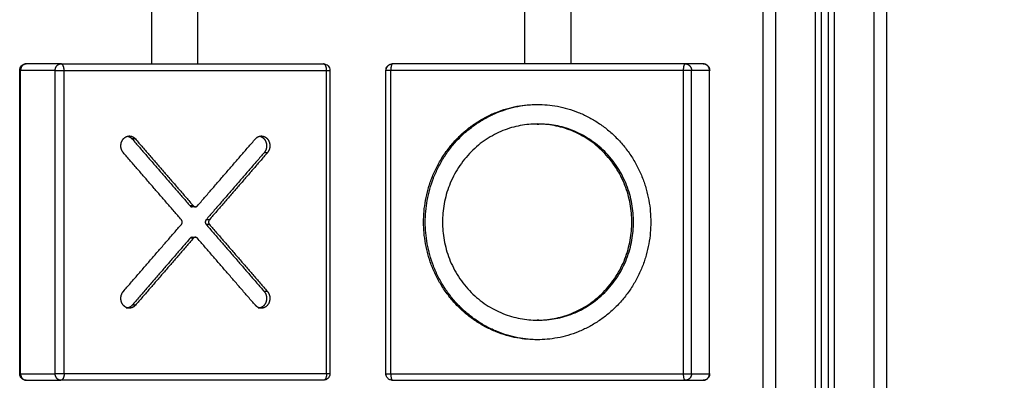
# Model space of a CAD drawing. Units: millimetres. Extents: x 107.61 to 113.25, y 1469.68 to 1476.56.
# Drawn here: x 109.62 to 110.37, y 1474.58 to 1474.85 of the extents above; entities that cross this region are included whole.
import ezdxf

# ---------------------------------------------------------------- set-up
doc = ezdxf.new("R2010")
doc.units = ezdxf.units.MM
doc.header["$PDSIZE"] = -1
doc.layers.add('DIASTASEIS', color=253, linetype='Continuous', lineweight=5)
doc.styles.get("Standard").update_dxf_attribs({"font": 'ARIALN.TTF'})
doc.dimstyles.get("Standard").update_dxf_attribs({"dimtxt": 0.18, "dimasz": 0.15, "dimexe": 0.1, "dimexo": 0, "dimgap": 0.09, "dimtad": 0, "dimtih": 1, "dimtoh": 1, "dimzin": 0, "dimdsep": 46, "dimtxsty": 'Standard', "dimblk": 'OBLIQUE', "dimcen": 0.09, "dimadec": 0, "dimazin": 0, "dimtfac": 1, "dimtofl": 0, "dimtmove": 0, "dimatfit": 3, "dimldrblk": 'OBLIQUE', "dimfxl": 1, "dimtolj": 1, "dimtzin": 0, "dimarcsym": 0})

# ---------------------------------------------------------------- blocks, each defined once
blk = doc.blocks.new('G032_OPSI')
at = {"lineweight": -3}
for points in [[(110.26923, 1475.24415), (110.26923, 1474.70115), (110.26923, 1474.15815)], [(110.27923, 1474.15815), (110.27923, 1474.70115), (110.27923, 1475.24415)], [(110.23423, 1475.23429), (110.23423, 1474.69622), (110.23423, 1474.15815)], [(110.23923, 1474.15815), (110.23923, 1474.69785), (110.23923, 1475.23754)], [(110.19423, 1474.15815), (110.19423, 1474.69465), (110.19423, 1475.23115)], [(110.22423, 1475.23126), (110.22423, 1474.69471), (110.22423, 1474.15815)], [(110.22923, 1474.15815), (110.22923, 1474.69519), (110.22923, 1475.23222)], [(110.18423, 1475.15016), (110.18423, 1474.69916), (110.18423, 1474.24816)]]:
    blk.add_open_spline(points, degree=2, dxfattribs=at)
at = {"linetype": 'Continuous'}
for points in [[(109.71673, 1474.82016), (109.71673, 1474.84091), (109.71673, 1474.86166)], [(109.75173, 1474.86166), (109.75173, 1474.84091), (109.75173, 1474.82016)], [(110.00223, 1474.82016), (110.00223, 1474.84091), (110.00223, 1474.86166)], [(110.03723, 1474.86166), (110.03723, 1474.84091), (110.03723, 1474.82016)], [(109.64702, 1474.82016), (109.63377, 1474.82016), (109.62052, 1474.82016)], [(109.64702, 1474.82016), (109.74748, 1474.82016), (109.84794, 1474.82016)], [(110.12492, 1474.82016), (110.01287, 1474.82016), (109.90082, 1474.82016)], [(110.13864, 1474.82016), (110.13178, 1474.82016), (110.12492, 1474.82016)], [(109.61552, 1474.58316), (109.61552, 1474.69916), (109.61552, 1474.81516)], [(109.64269, 1474.81516), (109.62944, 1474.81516), (109.61619, 1474.81516)], [(109.61619, 1474.58316), (109.61619, 1474.69916), (109.61619, 1474.81516)], [(109.64269, 1474.58316), (109.64269, 1474.69916), (109.64269, 1474.81516)], [(109.64952, 1474.58316), (109.64952, 1474.69916), (109.64952, 1474.81516)], [(109.64952, 1474.81516), (109.74998, 1474.81516), (109.85044, 1474.81516)], [(109.85044, 1474.58316), (109.85044, 1474.69916), (109.85044, 1474.81516)], [(109.85294, 1474.81516), (109.85294, 1474.69916), (109.85294, 1474.58316)], [(109.89582, 1474.58316), (109.89582, 1474.69916), (109.89582, 1474.81516)], [(110.12362, 1474.81516), (110.01158, 1474.81516), (109.89953, 1474.81516)], [(109.89953, 1474.58316), (109.89953, 1474.69916), (109.89953, 1474.81516)], [(110.12362, 1474.58316), (110.12362, 1474.69916), (110.12362, 1474.81516)], [(110.14347, 1474.81516), (110.13661, 1474.81516), (110.12975, 1474.81516)], [(110.12975, 1474.58316), (110.12975, 1474.69916), (110.12975, 1474.81516)], [(110.14347, 1474.58316), (110.14347, 1474.69916), (110.14347, 1474.81516)], [(110.01158, 1474.78916), (110.01222, 1474.78916), (110.01287, 1474.78916)], [(110.01158, 1474.77416), (110.01222, 1474.77416), (110.01287, 1474.77416)], [(109.70155, 1474.7628), (109.72375, 1474.73716), (109.74595, 1474.71153)], [(109.70405, 1474.7628), (109.7028, 1474.7628), (109.70155, 1474.7628)], [(109.70405, 1474.7628), (109.72625, 1474.73716), (109.74845, 1474.71153)], [(109.75151, 1474.71153), (109.77371, 1474.73716), (109.79591, 1474.7628)], [(109.73926, 1474.70093), (109.71706, 1474.72656), (109.69486, 1474.75219)], [(109.80259, 1474.75219), (109.78039, 1474.72656), (109.75819, 1474.70093)], [(109.80509, 1474.75219), (109.78289, 1474.72656), (109.76069, 1474.70093)], [(109.80509, 1474.75219), (109.80384, 1474.75219), (109.80259, 1474.75219)], [(109.74845, 1474.71153), (109.7472, 1474.71153), (109.74595, 1474.71153)], [(109.74998, 1474.7108), (109.74873, 1474.7108), (109.74748, 1474.7108)], [(109.76069, 1474.70093), (109.75944, 1474.70093), (109.75819, 1474.70093)], [(109.69486, 1474.64612), (109.71706, 1474.67176), (109.73926, 1474.69739)], [(109.76069, 1474.69739), (109.75944, 1474.69739), (109.75819, 1474.69739)], [(109.75819, 1474.69739), (109.78039, 1474.67176), (109.80259, 1474.64612)], [(109.76069, 1474.69739), (109.78289, 1474.67176), (109.80509, 1474.64612)], [(109.74595, 1474.68678), (109.72375, 1474.66115), (109.70155, 1474.63552)], [(109.74845, 1474.68678), (109.72625, 1474.66115), (109.70405, 1474.63552)], [(109.74845, 1474.68678), (109.7472, 1474.68678), (109.74595, 1474.68678)], [(109.74748, 1474.68752), (109.74873, 1474.68752), (109.74998, 1474.68752)], [(109.79591, 1474.63552), (109.77371, 1474.66115), (109.75151, 1474.68678)], [(109.80509, 1474.64612), (109.80384, 1474.64612), (109.80259, 1474.64612)], [(109.69946, 1474.63332), (109.69821, 1474.63332), (109.69696, 1474.63332)], [(109.70405, 1474.63552), (109.7028, 1474.63552), (109.70155, 1474.63552)], [(109.8005, 1474.63332), (109.79925, 1474.63332), (109.798, 1474.63332)], [(110.01287, 1474.62416), (110.01222, 1474.62416), (110.01158, 1474.62416)], [(110.01287, 1474.60916), (110.01222, 1474.60916), (110.01158, 1474.60916)], [(109.61619, 1474.58316), (109.62944, 1474.58316), (109.64269, 1474.58316)], [(109.62052, 1474.57816), (109.63377, 1474.57816), (109.64702, 1474.57816)], [(109.84794, 1474.57816), (109.74748, 1474.57816), (109.64702, 1474.57816)], [(109.85044, 1474.58316), (109.74998, 1474.58316), (109.64952, 1474.58316)], [(109.89953, 1474.58316), (110.01158, 1474.58316), (110.12362, 1474.58316)], [(109.90082, 1474.57816), (110.01287, 1474.57816), (110.12492, 1474.57816)], [(110.12492, 1474.57816), (110.13178, 1474.57816), (110.13864, 1474.57816)], [(110.12975, 1474.58316), (110.13661, 1474.58316), (110.14347, 1474.58316)]]:
    blk.add_open_spline(points, degree=2, dxfattribs=at)
for points, knots in [([(109.61552, 1474.81516), (109.61552, 1474.8158), (109.61564, 1474.81644), (109.61588, 1474.81703), (109.61613, 1474.81764), (109.61649, 1474.81819), (109.61695, 1474.81866), (109.61742, 1474.81914), (109.61798, 1474.81952), (109.6186, 1474.81978), (109.61921, 1474.82003), (109.61986, 1474.82016), (109.62052, 1474.82016)], [0, 0, 0, 0, 1.933974, 1.933974, 1.933974, 3.903977, 3.903977, 3.903977, 5.926744, 5.926744, 5.926744, 7.904583, 7.904583, 7.904583, 7.904583]), ([(109.84794, 1474.82016), (109.84859, 1474.82016), (109.84924, 1474.82003), (109.84985, 1474.81978), (109.85047, 1474.81952), (109.85104, 1474.81914), (109.85151, 1474.81866), (109.85196, 1474.81819), (109.85233, 1474.81764), (109.85257, 1474.81703), (109.85281, 1474.81644), (109.85294, 1474.8158), (109.85294, 1474.81516)], [0.081311, 0.081311, 0.081311, 0.081311, 2.05915, 2.05915, 2.05915, 4.081917, 4.081917, 4.081917, 6.05192, 6.05192, 6.05192, 7.985894, 7.985894, 7.985894, 7.985894]), ([(109.89582, 1474.81516), (109.89582, 1474.81574), (109.89593, 1474.81632), (109.89612, 1474.81686), (109.8963, 1474.81734), (109.89654, 1474.81779), (109.89685, 1474.8182), (109.89689, 1474.81824), (109.89693, 1474.81829), (109.897, 1474.81838), (109.89703, 1474.81842), (109.89707, 1474.81846), (109.89753, 1474.81898), (109.89809, 1474.8194), (109.89873, 1474.8197), (109.89938, 1474.82), (109.9001, 1474.82016), (109.90082, 1474.82016)], [0, 0, 0, 0, 1.748554, 1.748554, 1.748554, 3.278961, 3.278961, 3.278961, 3.462812, 3.462812, 3.622252, 3.622252, 3.622252, 5.718027, 5.718027, 5.718027, 7.900717, 7.900717, 7.900717, 7.900717]), ([(110.13864, 1474.82016), (110.13917, 1474.82016), (110.13971, 1474.82007), (110.14022, 1474.8199), (110.14088, 1474.81968), (110.1415, 1474.81932), (110.14202, 1474.81884), (110.14202, 1474.81884), (110.14202, 1474.81884), (110.14202, 1474.81884), (110.1427, 1474.81822), (110.14319, 1474.81742), (110.14344, 1474.81654), (110.14345, 1474.8165), (110.14347, 1474.81645), (110.14348, 1474.81641), (110.14358, 1474.816), (110.14364, 1474.81558), (110.14364, 1474.81516)], [0, 0, 0, 0, 1.614299, 1.614299, 1.614299, 3.735551, 3.735551, 3.735551, 3.74369, 3.74369, 3.74369, 6.507349, 6.507349, 6.507349, 6.644228, 6.644228, 6.644228, 7.925099, 7.925099, 7.925099, 7.925099]), ([(109.62052, 1474.57816), (109.61986, 1474.57816), (109.61922, 1474.57829), (109.61861, 1474.57854), (109.61832, 1474.57866), (109.61804, 1474.5788), (109.61778, 1474.57898), (109.61725, 1474.57932), (109.6168, 1474.57976), (109.61643, 1474.58028), (109.61629, 1474.58048), (109.61616, 1474.5807), (109.61605, 1474.58092), (109.6157, 1474.58162), (109.61552, 1474.58238), (109.61552, 1474.58316)], [0, 0, 0, 0, 1.968663, 1.968663, 1.968663, 2.917836, 2.917836, 2.917836, 4.806391, 4.806391, 4.806391, 5.561428, 5.561428, 5.561428, 7.901608, 7.901608, 7.901608, 7.901608]), ([(109.85294, 1474.58316), (109.85294, 1474.58238), (109.85276, 1474.58162), (109.85241, 1474.58092), (109.8523, 1474.5807), (109.85217, 1474.58048), (109.85202, 1474.58028), (109.85166, 1474.57976), (109.85121, 1474.57932), (109.85068, 1474.57898), (109.85042, 1474.5788), (109.85014, 1474.57866), (109.84984, 1474.57854), (109.84924, 1474.57829), (109.84859, 1474.57816), (109.84794, 1474.57816)], [2.409865, 2.409865, 2.409865, 2.409865, 4.750045, 4.750045, 4.750045, 5.505082, 5.505082, 5.505082, 7.393637, 7.393637, 7.393637, 8.34281, 8.34281, 8.34281, 10.311473, 10.311473, 10.311473, 10.311473]), ([(109.90082, 1474.57816), (109.90029, 1474.57816), (109.89975, 1474.57824), (109.89924, 1474.57841), (109.89858, 1474.57864), (109.89796, 1474.579), (109.89744, 1474.57947), (109.89744, 1474.57948), (109.89744, 1474.57948), (109.89744, 1474.57948), (109.89676, 1474.5801), (109.89627, 1474.58089), (109.89602, 1474.58177), (109.89601, 1474.58182), (109.89599, 1474.58186), (109.89598, 1474.58191), (109.89588, 1474.58232), (109.89582, 1474.58274), (109.89582, 1474.58316)], [0, 0, 0, 0, 1.614299, 1.614299, 1.614299, 3.735551, 3.735551, 3.735551, 3.74369, 3.74369, 3.74369, 6.507349, 6.507349, 6.507349, 6.644228, 6.644228, 6.644228, 7.925099, 7.925099, 7.925099, 7.925099]), ([(110.14364, 1474.58316), (110.14364, 1474.58274), (110.14358, 1474.58232), (110.14348, 1474.58191), (110.14347, 1474.58186), (110.14345, 1474.58182), (110.14344, 1474.58177), (110.14319, 1474.58089), (110.1427, 1474.5801), (110.14202, 1474.57948), (110.14202, 1474.57948), (110.14202, 1474.57948), (110.14202, 1474.57947), (110.1415, 1474.579), (110.14088, 1474.57864), (110.14022, 1474.57841), (110.13971, 1474.57824), (110.13917, 1474.57816), (110.13864, 1474.57816)], [1.382288, 1.382288, 1.382288, 1.382288, 2.663158, 2.663158, 2.663158, 2.800038, 2.800038, 2.800038, 5.563697, 5.563697, 5.563697, 5.571836, 5.571836, 5.571836, 7.693088, 7.693088, 7.693088, 9.307387, 9.307387, 9.307387, 9.307387])]:
    blk.add_open_spline(points, degree=3, knots=knots, dxfattribs=at)
for points, weights in [([(109.62052, 1474.82016), (109.61619, 1474.82016), (109.61619, 1474.81516)], [1, 0.707106781187, 1]), ([(109.64269, 1474.81516), (109.64269, 1474.82016), (109.64702, 1474.82016)], [1, 0.707106781187, 1]), ([(109.64952, 1474.81516), (109.64952, 1474.82016), (109.64702, 1474.82016)], [1, 0.707106781187, 1]), ([(109.85044, 1474.81516), (109.85044, 1474.82016), (109.84794, 1474.82016)], [1, 0.707106781187, 1]), ([(109.89599, 1474.81516), (109.89599, 1474.82016), (109.90082, 1474.82016)], [1, 0.707106781187, 1]), ([(109.90082, 1474.82016), (109.89953, 1474.82016), (109.89953, 1474.81516)], [1, 0.707106781187, 1]), ([(110.12362, 1474.81516), (110.12362, 1474.82016), (110.12492, 1474.82016)], [1, 0.707106781187, 1]), ([(110.12492, 1474.82016), (110.12975, 1474.82016), (110.12975, 1474.81516)], [1, 0.707106781187, 1]), ([(110.14347, 1474.81516), (110.14347, 1474.82016), (110.13864, 1474.82016)], [1, 0.707106781187, 1]), ([(109.61619, 1474.81516), (109.61552, 1474.81516), (109.61552, 1474.81516)], [1, 0.900099577495, 0.868347502413]), ([(109.64269, 1474.81516), (109.64519, 1474.81516), (109.64952, 1474.81516)], [1, 0.707106781187, 1]), ([(109.85044, 1474.81516), (109.85294, 1474.81516), (109.85294, 1474.81516)], [1, 0.807007203691, 0.868347502413]), ([(109.89953, 1474.81516), (109.89582, 1474.81516), (109.89582, 1474.81516)], [1, 0.758819045103, 0.914835766825]), ([(110.12975, 1474.81516), (110.12845, 1474.81516), (110.12362, 1474.81516)], [1, 0.707106781187, 1]), ([(110.14347, 1474.81516), (110.14364, 1474.81516), (110.14364, 1474.81516)], [1, 0.948287736084, 0.914835766825]), ([(110.01158, 1474.78916), (110.09851, 1474.78916), (110.09851, 1474.69916)], [1, 0.707106781187, 1]), ([(110.08402, 1474.69916), (110.08402, 1474.77416), (110.01158, 1474.77416)], [1, 0.707106781187, 1]), ([(109.69821, 1474.76485), (109.70015, 1474.76441), (109.70155, 1474.7628)], [0.971524701799, 0.942839259143, 1]), ([(109.69946, 1474.76499), (109.70215, 1474.76499), (109.70405, 1474.7628)], [0.999999830639, 0.923879046758, 1]), ([(109.79591, 1474.7628), (109.79781, 1474.76499), (109.8005, 1474.76499)], [1, 0.923878962078, 1]), ([(109.74595, 1474.71153), (109.74658, 1474.7108), (109.74748, 1474.7108)], [1, 0.853553390595, 0.853553390595]), ([(109.74845, 1474.71153), (109.74908, 1474.7108), (109.74998, 1474.7108)], [1, 0.853553390595, 0.853553390595]), ([(109.74998, 1474.7108), (109.75088, 1474.7108), (109.75151, 1474.71153)], [0.853553390595, 0.853553390595, 1]), ([(109.73926, 1474.69739), (109.74079, 1474.69916), (109.73926, 1474.70093)], [1, 0.707106781184, 1]), ([(109.75819, 1474.70093), (109.75666, 1474.69916), (109.75819, 1474.69739)], [1, 0.707106781184, 1]), ([(109.76069, 1474.70093), (109.75916, 1474.69916), (109.76069, 1474.69739)], [1, 0.707106781184, 1]), ([(110.01158, 1474.62416), (110.08402, 1474.62416), (110.08402, 1474.69916)], [1, 0.707106781187, 1]), ([(110.09851, 1474.69916), (110.09851, 1474.60916), (110.01158, 1474.60916)], [1, 0.707106781187, 1]), ([(109.74748, 1474.68752), (109.74658, 1474.68752), (109.74595, 1474.68678)], [0.853553390595, 0.853553390595, 1]), ([(109.74998, 1474.68752), (109.74908, 1474.68752), (109.74845, 1474.68678)], [0.853553390595, 0.853553390595, 1]), ([(109.75151, 1474.68678), (109.75088, 1474.68752), (109.74998, 1474.68752)], [1, 0.853553390595, 0.853553390595]), ([(109.70155, 1474.63552), (109.70015, 1474.6339), (109.69821, 1474.63346)], [1, 0.942836034405, 0.971527955607]), ([(109.70405, 1474.63552), (109.70215, 1474.63332), (109.69946, 1474.63332)], [1, 0.923878977099, 1]), ([(109.8005, 1474.63332), (109.79781, 1474.63332), (109.79591, 1474.63552)], [1, 0.923878977099, 1]), ([(109.61552, 1474.58316), (109.61552, 1474.58316), (109.61619, 1474.58316)], [0.868347502413, 0.900099577495, 1]), ([(109.61619, 1474.58316), (109.61619, 1474.57816), (109.62052, 1474.57816)], [1, 0.707106781187, 1]), ([(109.64952, 1474.58316), (109.64519, 1474.58316), (109.64269, 1474.58316)], [1, 0.707106781187, 1]), ([(109.64702, 1474.57816), (109.64269, 1474.57816), (109.64269, 1474.58316)], [1, 0.707106781187, 1]), ([(109.64952, 1474.58316), (109.64952, 1474.57816), (109.64702, 1474.57816)], [1, 0.707106781187, 1]), ([(109.85044, 1474.58316), (109.85044, 1474.57816), (109.84794, 1474.57816)], [1, 0.707106781187, 1]), ([(109.85294, 1474.58316), (109.85294, 1474.58316), (109.85044, 1474.58316)], [0.868347502413, 0.807007203691, 1]), ([(109.89582, 1474.58316), (109.89582, 1474.58316), (109.89953, 1474.58316)], [0.914835766825, 0.758819045103, 1]), ([(109.89953, 1474.58316), (109.89953, 1474.57816), (109.90082, 1474.57816)], [1, 0.707106781187, 1]), ([(110.12362, 1474.58316), (110.12845, 1474.58316), (110.12975, 1474.58316)], [1, 0.707106781187, 1]), ([(110.12492, 1474.57816), (110.12362, 1474.57816), (110.12362, 1474.58316)], [1, 0.707106781187, 1]), ([(110.12975, 1474.58316), (110.12975, 1474.57816), (110.12492, 1474.57816)], [1, 0.707106781187, 1]), ([(110.13864, 1474.57816), (110.14347, 1474.57816), (110.14347, 1474.58316)], [1, 0.707106781187, 1]), ([(110.14364, 1474.58316), (110.14364, 1474.58316), (110.14347, 1474.58316)], [0.914835766825, 0.948287736084, 1])]:
    blk.add_rational_spline(points, weights, degree=2, dxfattribs=at)
for points, weights, knots in [([(110.01158, 1474.60916), (109.92464, 1474.60916), (109.92464, 1474.69916), (109.92464, 1474.78916), (110.01158, 1474.78916)], [1, 0.707106781187, 1, 0.707106781187, 1], [-353.429174, -353.429174, -353.429174, -235.619449, -235.619449, -117.809725, -117.809725, -117.809725]), ([(110.01222, 1474.60916), (109.92594, 1474.60983), (109.92594, 1474.69916), (109.92594, 1474.78849), (110.01222, 1474.78916)], [0.996938089237, 0.708645823651, 1, 0.708645859521, 0.996938018251], [-352.810128, -352.810128, -352.810128, -235.619449, -235.619449, -118.428784, -118.428784, -118.428784]), ([(110.01158, 1474.77416), (109.93913, 1474.77416), (109.93913, 1474.69916), (109.93913, 1474.62416), (110.01158, 1474.62416)], [1, 0.707106781187, 1, 0.707106781187, 1], [117.809725, 117.809725, 117.809725, 235.619449, 235.619449, 353.429174, 353.429174, 353.429174]), ([(110.01222, 1474.62416), (110.01255, 1474.62416), (110.01287, 1474.62416), (110.08532, 1474.62416), (110.08532, 1474.69916), (110.08532, 1474.77416), (110.01287, 1474.77416), (110.01255, 1474.77416), (110.01222, 1474.77415)], [0.996331000819, 0.998153864025, 1, 0.707106781187, 1, 0.707106781187, 1, 0.998154086198, 0.996331439564], [-118.552291, -118.552291, -118.552291, -117.809725, -117.809725, 0, 0, 117.809725, 117.809725, 118.552202, 118.552202, 118.552202]), ([(109.69486, 1474.75219), (109.69296, 1474.75439), (109.69296, 1474.75749), (109.69296, 1474.7606), (109.69486, 1474.7628), (109.69677, 1474.76499), (109.69946, 1474.76499)], [1, 0.923878962078, 1, 0.923878962078, 1, 0.923878962078, 1], [228.196975, 228.196975, 228.196975, 234.087483, 234.087483, 239.977992, 239.977992, 245.868501, 245.868501, 245.868501]), ([(109.79925, 1474.76485), (109.80119, 1474.76441), (109.80259, 1474.7628), (109.80449, 1474.7606), (109.80449, 1474.75749), (109.80449, 1474.75439), (109.80259, 1474.75219)], [0.971520936965, 0.942843010555, 1, 0.923878962078, 1, 0.923878962078, 1], [408.044007, 408.044007, 408.044007, 412.467012, 412.467012, 418.35752, 418.35752, 424.248029, 424.248029, 424.248029]), ([(109.8005, 1474.76499), (109.80319, 1474.76499), (109.80509, 1474.7628), (109.80699, 1474.7606), (109.80699, 1474.75749), (109.80699, 1474.75439), (109.80509, 1474.75219)], [1, 0.923878962078, 1, 0.923878962078, 1, 0.923878962078, 1], [406.576503, 406.576503, 406.576503, 412.467012, 412.467012, 418.35752, 418.35752, 424.248029, 424.248029, 424.248029]), ([(109.69946, 1474.63332), (109.69677, 1474.63332), (109.69486, 1474.63552), (109.69296, 1474.63771), (109.69296, 1474.64082), (109.69296, 1474.64393), (109.69486, 1474.64612)], [0.999998646153, 0.923879654028, 1, 0.923878977099, 1, 0.923878977099, 1], [61.598523, 61.598523, 61.598523, 67.488978, 67.488978, 73.379486, 73.379486, 79.269994, 79.269994, 79.269994]), ([(109.80259, 1474.64612), (109.80449, 1474.64393), (109.80449, 1474.64082), (109.80449, 1474.63771), (109.80259, 1474.63552), (109.80119, 1474.6339), (109.79925, 1474.63346)], [1, 0.923878977099, 1, 0.923878977099, 1, 0.942840454963, 0.971523518559], [-116.781043, -116.781043, -116.781043, -110.890535, -110.890535, -105.000027, -105.000027, -100.576823, -100.576823, -100.576823]), ([(109.80509, 1474.64612), (109.80699, 1474.64393), (109.80699, 1474.64082), (109.80699, 1474.63771), (109.80509, 1474.63552), (109.80319, 1474.63332), (109.8005, 1474.63332)], [1, 0.923878977099, 1, 0.923878977099, 1, 0.923878977099, 1], [-116.781043, -116.781043, -116.781043, -110.890535, -110.890535, -105.000027, -105.000027, -99.109519, -99.109519, -99.109519])]:
    blk.add_rational_spline(points, weights, degree=2, knots=knots, dxfattribs=at)
blk = doc.blocks.new('_Oblique')
at = {"color": 0, "linetype": 'ByBlock', "lineweight": -2}
blk.add_line((-0.5, -0.5), (0.5, 0.5), dxfattribs=at)
blk = doc.blocks.new('*D84')
at = {"layer": 'Defpoints', "color": 0}
for p in [(110.24287, 1475.27575), (110.24287, 1474.07815), (110.6539, 1474.07815)]:
    blk.add_point(p, dxfattribs=at)
at = {"layer": 'DIASTASEIS', "color": 0, "lineweight": -2}
for p, q in [((110.24287, 1475.27575), (110.7539, 1475.27575)), ((110.6539, 1475.27575), (110.6539, 1474.85886)), ((110.6539, 1474.07815), (110.6539, 1474.49505)), ((110.24287, 1474.07815), (110.7539, 1474.07815))]:
    blk.add_line(p, q, dxfattribs=at)
at = {"layer": 'DIASTASEIS', "color": 0, "linetype": 'ByBlock', "lineweight": -2, "xscale": 0.15, "yscale": 0.15, "zscale": 0.15}
for p, rotation in [((110.6539, 1475.27575), 90), ((110.6539, 1474.07815), 270)]:
    blk.add_blockref('_Oblique', p, dxfattribs=dict(at, rotation=rotation))
at = {"layer": 'DIASTASEIS', "color": 0, "insert": (110.6539, 1474.67695), "char_height": 0.18, "attachment_point": 5}
blk.add_mtext('\\A1;1.20', dxfattribs=at)

msp = doc.modelspace()

# ---------------------------------------------------------------- block references
msp.add_blockref('G032_OPSI', (0, 0))

# ---------------------------------------------------------------- dimensions: what is measured, and where the dimension line sits
at = {"layer": 'DIASTASEIS'}
dim = msp.add_linear_dim(base=(110.6539, 1474.07815), p1=(110.24287, 1475.27575), p2=(110.24287, 1474.07815), angle=90, dimstyle='Standard', dxfattribs=at)
dim.commit()
dim.dimension.update_dxf_attribs({"geometry": '*D84', "text_midpoint": (110.6539, 1474.67695)})

doc.saveas('drawing.dxf')
